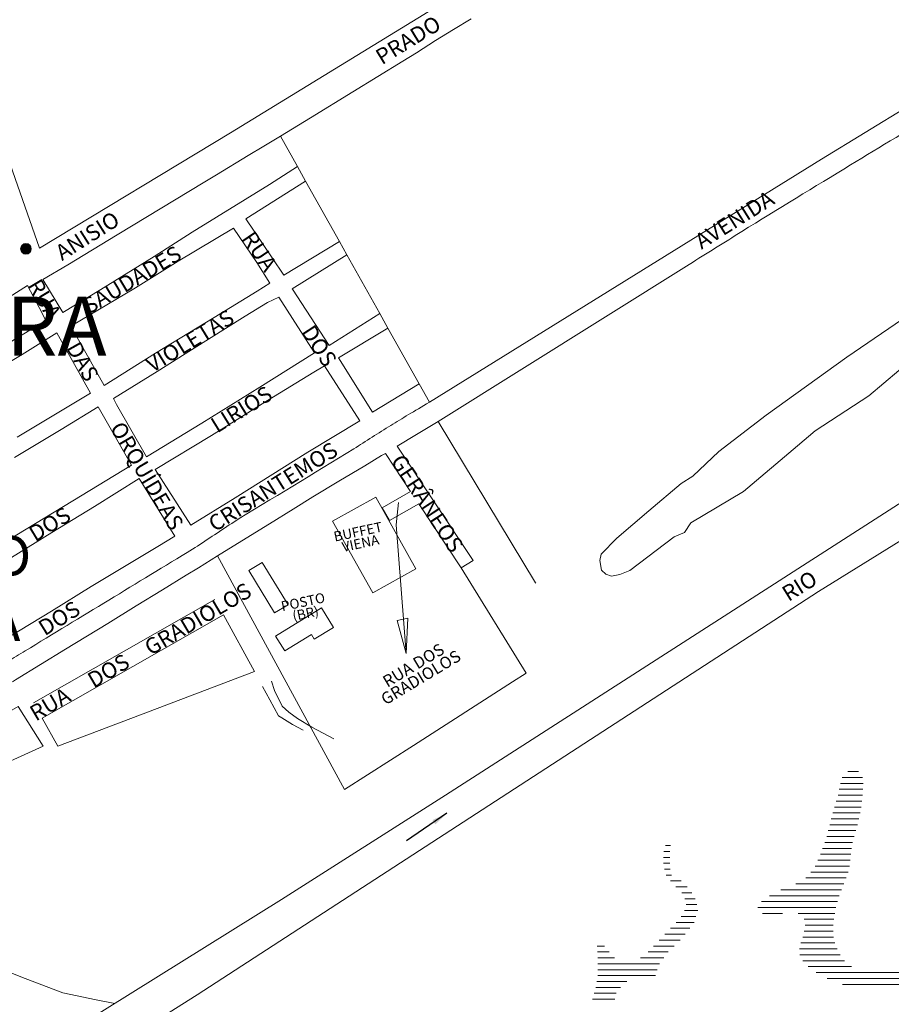
# Model space of a CAD drawing. Extents: x 394629 to 415711, y 7526304 to 7554732.
# Drawn here: x 402838 to 403280, y 7539928 to 7540428 of the extents above; entities that cross this region are included whole.
import ezdxf

# ---------------------------------------------------------------- set-up
doc = ezdxf.new("R2010")
doc.units = 0
doc.header["$LTSCALE"] = 2
for name, color, linetype in [('PROVISORIO', 2, 'Continuous'), ('QD_POLY_EXPLOD', 252, 'Continuous'), ('TXT_BAIRROS_P', 4, 'Continuous')]:
    doc.layers.add(name, color=color, linetype=linetype)
doc.styles.add('LOGRADOUROS', font='simplex.shx', dxfattribs={"height": 8})
doc.styles.get("Standard").update_dxf_attribs({"font": 'arial.ttf'})
doc.styles.add('STYLE-INTL_ENGINEERING', font='simplex.shx')
doc.styles.add('VERDANA', font='verdana.ttf')
doc.dimstyles.get("Standard").update_dxf_attribs({"dimtxt": 0.18, "dimasz": 0.18, "dimexe": 0.18, "dimexo": 0.0625, "dimgap": 0.09, "dimtad": 0, "dimtih": 1, "dimtoh": 1, "dimdec": 4, "dimzin": 0, "dimdsep": 46, "dimtxsty": 'Standard', "dimcen": 0.09, "dimadec": 0, "dimazin": 0, "dimtfac": 1, "dimtdec": 4, "dimtofl": 0, "dimtmove": 0, "dimatfit": 3, "dimfxl": 1, "dimtolj": 1, "dimtzin": 0, "dimarcsym": 0})

# ---------------------------------------------------------------- blocks, each defined once
blk = doc.blocks.new('MUNICÍPIO')
at = {"layer": 'QD_POLY_EXPLOD', "lineweight": 0}
blk.add_hatch(color=256, dxfattribs=at).paths.add_polyline_path([(150.47406, -3968.87309, 1), (155.88796, -3968.87309, 1)])
for p, q in [((111.43449, -3829.59283), (159.99405, -3968.61379)), ((256.99715, -3909.94794), (377.04405, -3836.46379)), ((379.05292, -3852.24318), (370.163, -3857.53361)), ((370.163, -3857.53361), (361.06095, -3863.17789)), ((361.06095, -3863.17789), (351.29405, -3869.41379)), ((351.29405, -3869.41379), (344.50066, -3873.63358)), ((344.50066, -3873.63358), (319.12251, -3889.29711)), ((319.12251, -3889.29711), (297.57843, -3902.48597)), ((556.86456, -3923.33603), (601.18373, -3896.32425)), ((297.57843, -3902.48597), (282.27764, -3911.78364)), ((159.99405, -3968.61379), (256.99715, -3909.94794)), ((282.27764, -3911.78364), (273.89405, -3916.81379)), ((282.27764, -3911.78364), (290.90243, -3927.1721)), ((273.89405, -3916.81379), (265.99405, -3921.61379)), ((265.99405, -3921.61379), (249.89405, -3931.41379)), ((276.69405, -3936.21379), (290.90243, -3927.1721)), ((290.90243, -3927.1721), (295.02643, -3934.5302)), ((357.91537, -4046.73749), (556.86456, -3923.33603)), ((249.89405, -3931.41379), (243.89405, -3934.81379)), ((243.89405, -3934.81379), (199.39405, -3961.81379)), ((237.59405, -3960.51379), (276.69405, -3936.21379)), ((295.02643, -3934.5302), (264.79405, -3953.71379)), ((295.02643, -3934.5302), (312.20384, -3965.17837)), ((264.79405, -3953.71379), (278.19405, -3973.41379)), ((199.39405, -3961.81379), (174.49405, -3977.01379)), ((218.29405, -3972.81379), (237.59405, -3960.51379)), ((258.49405, -3958.41379), (230.39405, -3975.21379)), ((270.39405, -3975.91379), (258.49405, -3958.41379)), ((284.09405, -3982.31379), (312.20384, -3965.17837)), ((312.20384, -3965.17837), (315.98705, -3971.92842)), ((315.98705, -3971.92842), (288.29405, -3989.11379)), ((315.98705, -3971.92842), (332.67022, -4001.69476)), ((174.49405, -3977.01379), (161.79405, -3984.51379)), ((191.09405, -3989.51379), (218.29405, -3972.81379)), ((230.39405, -3975.21379), (208.69405, -3988.71379)), ((276.99405, -3986.31379), (270.39405, -3975.91379)), ((278.19405, -3973.41379), (284.09405, -3982.31379)), ((362.30041, -4056.44651), (489.69405, -3976.81379)), ((161.79405, -3984.51379), (171.79405, -4001.21379)), ((270.49405, -3990.31379), (276.99405, -3986.31379)), ((153.89405, -3987.51379), (137.19405, -3998.11379)), ((159.79405, -3998.71379), (153.89405, -3987.51379)), ((171.79405, -4001.21379), (191.09405, -3989.51379)), ((208.69405, -3988.71379), (175.89405, -4008.21379)), ((248.59405, -4003.71379), (270.49405, -3990.31379)), ((288.29405, -3989.11379), (288.49405, -3989.41379)), ((288.49405, -3989.41379), (307.09405, -4017.91379)), ((275.79405, -3996.21379), (264.39405, -4003.01379)), ((281.49405, -3993.41379), (275.79405, -3996.21379)), ((299.59405, -4021.71379), (281.49405, -3993.41379)), ((163.29405, -4005.21379), (159.79405, -3998.71379)), ((307.09405, -4017.91379), (332.67022, -4001.69476)), ((332.67022, -4001.69476), (336.81795, -4009.09519)), ((130.59405, -4025.21379), (161.19405, -4006.41379)), ((161.19405, -4006.41379), (163.29405, -4005.21379)), ((218.89405, -4021.91379), (248.59405, -4003.71379)), ((264.39405, -4003.01379), (237.19405, -4020.21379)), ((168.79405, -4011.51379), (151.29405, -4022.51379)), ((185.99405, -4042.11379), (168.79405, -4011.51379)), ((175.89405, -4008.21379), (192.89405, -4038.31379)), ((336.81795, -4009.09519), (311.79405, -4024.21379)), ((336.81795, -4009.09519), (352.66391, -4037.36775)), ((192.89405, -4038.31379), (218.89405, -4021.91379)), ((237.19405, -4020.21379), (219.69405, -4031.11379)), ((271.79405, -4039.11379), (299.59405, -4021.71379)), ((151.29405, -4022.51379), (136.49405, -4031.31379)), ((311.79405, -4024.21379), (329.09405, -4051.81379)), ((219.69405, -4031.11379), (197.59405, -4044.91379)), ((299.29405, -4031.51379), (275.79405, -4045.91379)), ((304.69405, -4028.31379), (299.29405, -4031.51379)), ((322.59405, -4056.21379), (304.69405, -4028.31379)), ((329.09405, -4051.81379), (352.66391, -4037.36775)), ((352.66391, -4037.36775), (357.91537, -4046.73749)), ((148.69405, -4064.41379), (185.99405, -4042.11379)), ((242.39405, -4057.31379), (271.79405, -4039.11379)), ((197.59405, -4044.91379), (199.19405, -4047.91379)), ((275.79405, -4045.91379), (257.59405, -4057.21379)), ((189.79405, -4049.01379), (170.99405, -4060.51379)), ((206.69405, -4078.71379), (189.79405, -4049.01379)), ((199.19405, -4047.91379), (214.39405, -4074.51379)), ((214.39405, -4074.51379), (242.39405, -4057.31379)), ((257.59405, -4057.21379), (247.39405, -4063.61379)), ((296.19405, -4072.11379), (322.59405, -4056.21379)), ((170.99405, -4060.51379), (147.39405, -4074.71379)), ((247.39405, -4063.61379), (218.79405, -4080.81379)), ((259.29405, -4095.21379), (296.19405, -4072.11379)), ((341.62079, -4069.04801), (380.07213, -4127.14517)), ((176.89405, -4096.81379), (206.69405, -4078.71379)), ((218.79405, -4080.81379), (236.79405, -4109.11379)), ((210.69405, -4085.51379), (187.89405, -4099.71379)), ((228.79405, -4114.71379), (210.69405, -4085.51379)), ((130.79405, -4124.81379), (176.89405, -4096.81379)), ((236.79405, -4109.11379), (259.29405, -4095.21379)), ((187.89405, -4099.71379), (166.29405, -4112.81379)), ((166.29405, -4112.81379), (140.89405, -4128.51379)), ((220.09405, -4119.91379), (228.79405, -4114.71379)), ((186.19405, -4140.21379), (220.09405, -4119.91379)), ((166.09405, -4152.71379), (186.19405, -4140.21379)), ((156.93099, -4199.28222), (249.02217, -4146.84848)), ((138.69405, -4169.41379), (166.09405, -4152.71379)), ((567.41463, -4237.1639), (577.72463, -4237.1639)), ((570.31463, -4234.1639), (575.67463, -4234.1639)), ((566.47463, -4240.1639), (578.04463, -4240.1639)), ((565.34463, -4246.1639), (577.62463, -4246.1639)), ((565.91463, -4243.1639), (577.90463, -4243.1639)), ((563.47463, -4252.1639), (577.00463, -4252.1639)), ((564.38463, -4249.1639), (577.32463, -4249.1639)), ((562.63463, -4255.1639), (576.55463, -4255.1639)), ((561.05463, -4261.1639), (575.11463, -4261.1639)), ((561.83463, -4258.1639), (575.86463, -4258.1639)), ((559.54463, -4267.1639), (573.52463, -4267.1639)), ((560.33463, -4264.1639), (574.32463, -4264.1639)), ((477.79463, -4271.7139), (480.20463, -4271.7139)), ((558.62463, -4270.1639), (572.71463, -4270.1639)), ((476.81463, -4274.7139), (479.96463, -4274.7139)), ((556.31463, -4276.1639), (571.72463, -4276.1639)), ((557.45463, -4273.1639), (572.08463, -4273.1639)), ((476.74463, -4280.7139), (479.95463, -4280.7139)), ((476.77463, -4277.7139), (479.95463, -4277.7139)), ((553.61463, -4282.1639), (571.05463, -4282.1639)), ((555.05463, -4279.1639), (571.48463, -4279.1639)), ((477.29463, -4283.7139), (480.07463, -4283.7139)), ((478.02463, -4286.7139), (480.75463, -4286.7139)), ((551.53463, -4285.1639), (570.43463, -4285.1639)), ((480.29463, -4289.7139), (485.60463, -4289.7139)), ((543.94463, -4291.1639), (568.23463, -4291.1639)), ((548.94463, -4288.1639), (569.47463, -4288.1639)), ((483.05463, -4292.7139), (488.70463, -4292.7139)), ((486.09463, -4295.7139), (491.03463, -4295.7139)), ((530.49463, -4297.1639), (565.90463, -4297.1639)), ((536.21463, -4294.1639), (567.01463, -4294.1639)), ((487.52463, -4298.7139), (492.80463, -4298.7139)), ((488.24463, -4301.7139), (493.57463, -4301.7139)), ((526.49463, -4300.1639), (564.99463, -4300.1639)), ((487.35463, -4304.7139), (494.20463, -4304.7139)), ((524.62463, -4303.1639), (564.24463, -4303.1639)), ((527.01463, -4306.1639), (537.11463, -4306.1639)), ((545.01463, -4306.1639), (563.62463, -4306.1639)), ((483.12463, -4310.7139), (492.19463, -4310.7139)), ((485.73463, -4307.7139), (493.19463, -4307.7139)), ((548.09463, -4309.1639), (563.15463, -4309.1639)), ((548.53463, -4312.1639), (562.84463, -4312.1639)), ((477.33463, -4316.7139), (487.70463, -4316.7139)), ((480.22463, -4313.7139), (490.11463, -4313.7139)), ((548.17463, -4315.1639), (562.78463, -4315.1639)), ((474.52463, -4319.7139), (485.12463, -4319.7139)), ((546.48463, -4321.1639), (563.59463, -4321.1639)), ((547.39463, -4318.1639), (563.02463, -4318.1639)), ((443.05463, -4322.7139), (446.83463, -4322.7139)), ((443.19463, -4325.7139), (449.17463, -4325.7139)), ((468.92463, -4325.7139), (479.11463, -4325.7139)), ((471.71463, -4322.7139), (482.11463, -4322.7139)), ((545.73463, -4324.1639), (564.90463, -4324.1639)), ((545.83463, -4327.1639), (566.40463, -4327.1639)), ((443.40463, -4328.7139), (451.85463, -4328.7139)), ((443.46463, -4331.7139), (474.64463, -4331.7139)), ((464.97463, -4328.7139), (476.87463, -4328.7139)), ((547.40463, -4330.1639), (568.49463, -4330.1639)), ((443.41463, -4334.7139), (473.47463, -4334.7139)), ((550.10463, -4333.1639), (572.17463, -4333.1639)), ((554.21463, -4336.1639), (618.76463, -4336.1639)), ((442.85463, -4340.7139), (458.14463, -4340.7139)), ((443.32463, -4337.7139), (472.64463, -4337.7139)), ((559.81463, -4339.1639), (613.93463, -4339.1639)), ((567.58463, -4342.1639), (604.34463, -4342.1639)), ((441.57463, -4346.7139), (452.63463, -4346.7139)), ((442.37463, -4343.7139), (454.96463, -4343.7139)), ((440.60463, -4349.7139), (452.07463, -4349.7139))]:
    blk.add_line(p, q, dxfattribs=at)
at = {"layer": 'QD_POLY_EXPLOD', "lineweight": 0, "flags": 128}
for points in [[(604.93784, -3999.90332), (569.83543, -4023.79319), (528.88262, -4053.27429), (504.71794, -4071.82707), (491.55221, -4084.34403), (485.6496, -4087.97324), (469.30408, -4101.88526), (452.95856, -4115.79731), (445.08856, -4123.81187), (444.48312, -4126.98744), (445.23989, -4131.97761), (447.51008, -4133.94345), (450.38572, -4135.00196), (454.62344, -4134.24586), (459.61788, -4132.12884), (482.16865, -4115.04122), (487.31448, -4112.92416), (490.6441, -4107.93398), (517.28121, -4092.05613), (544.67509, -4068.91979), (553.72387, -4061.24296), (580.96642, -4043.55047), (611.3872, -4017.84346)], [(614.35431, -4086.62757), (366.02157, -4246.22667), (282.80602, -4299.17744), (130.48402, -4394.07276), (7.85057, -4478.1041), (-33.63207, -4499.84983), (-51.58911, -4509.48694), (-62.10055, -4518.66176), (-73.92592, -4533.11742), (-100.20452, -4553.24512), (-136.58786, -4567.25627), (-188.2691, -4592.20252), (-227.68699, -4607.51165), (-250.0238, -4614.51723), (-275.42644, -4629.84415), (-380.3844, -4723.90378)], [(680.73904, -4065.09521), (555.44645, -4142.72551), (240.04073, -4347.48746), (135.73974, -4413.22251), (-0.00173, -4504.04606), (-23.12063, -4511.05164), (-41.29666, -4516.63476), (-50.40032, -4532.0328), (-67.8881, -4549.51118), (-160.98941, -4594.26507), (-214.17228, -4617.34435), (-252.68294, -4629.93305), (-275.08231, -4646.00676), (-321.25756, -4690.0672), (-356.95265, -4721.53895)], [(341.62079, -4069.04801), (351.34814, -4063.14603), (362.30041, -4056.44651)], [(362.30041, -4056.44651), (411.81472, -4138.44055), (411.86717, -4138.546)], [(342.24669, -4097.70958), (341.08849, -4108.88386), (346.04667, -4174.18436), (346.98957, -4156.37002), (341.59073, -4157.46552), (346.04667, -4174.18436)], [(146.39405, -4188.71379), (147.89405, -4187.61379), (173.18439, -4172.13989), (194.66952, -4158.96211), (209.17641, -4150.06741), (222.53614, -4141.89428), (234.49617, -4134.56657), (240.69912, -4130.74308), (250.37075, -4124.75363)], [(374.07401, -4130.82657), (380.07213, -4127.14517)], [(161.38408, -4207.10334), (253.47526, -4154.6696), (269.14965, -4183.44727), (211.20863, -4205.44403), (169.37202, -4221.32691), (161.38408, -4207.10334)], [(293.91899, -4213.1219), (288.47333, -4210.29014), (283.08623, -4206.98808), (281.37215, -4205.8874), (276.98154, -4197.82638), (273.26539, -4191.00365), (273.26539, -4191.00365)], [(277.83084, -4188.35964), (279.34768, -4193.11297), (283.19946, -4200.98287), (286.52599, -4203.95594), (290.90301, -4207.27879), (298.25641, -4211.65095), (309.35252, -4217.64129)], [(46.6115, -4292.5986), (93.16215, -4313.93537), (130.79686, -4330.50694), (152.78954, -4339.11277), (171.93537, -4346.4384), (188.82876, -4349.94119), (198.22261, -4351.87219)]]:
    blk.add_lwpolyline(points, dxfattribs=at)
for points in [[(374.07401, -4130.82657), (352.52079, -4098.26123), (337.72796, -4106.7049), (333.92908, -4100.2916), (348.3984, -4092.0326), (335.59494, -4072.68751), (333.65393, -4073.85845), (325.10028, -4078.98742), (311.91881, -4086.86367), (298.77646, -4094.80388), (288.7351, -4100.95798), (276.70381, -4108.3928), (264.94476, -4115.69596), (250.37075, -4124.75363), (314.84886, -4243.22991), (349.85905, -4220.95262), (400.12533, -4188.64737), (406.99747, -4184.23076)], [(308.81087, -4107.16264), (329.14214, -4143.54567), (350.98923, -4131.33726), (330.65796, -4094.95423)], [(266.20415, -4132.20463), (272.97252, -4128.05048), (286.14896, -4149.51888), (279.38059, -4153.67304)], [(279.85567, -4165.45009), (303.15109, -4151.1523), (309.2202, -4161.04072), (299.47126, -4167.02423), (298.03148, -4164.6784), (284.48501, -4172.99267), (279.85567, -4165.45009)], [(161.81784, -4221.33113), (149.25436, -4201.18581), (48.35186, -4258.82541), (58.66505, -4267.56629), (69.90605, -4261.62177), (103.29847, -4246.76047), (130.40914, -4235.53193)]]:
    blk.add_lwpolyline(points, close=True, dxfattribs=at)
at = {"layer": 'QD_POLY_EXPLOD', "lineweight": 0}
blk.add_circle((153.18101, -3968.87309), 2.70695, dxfattribs=at)
for points, knots in [([(683.09405, -3857.91379), (676.70629, -3862.1836), (670.33098, -3866.47495), (663.79405, -3870.51379), (633.25335, -3889.38336), (602.32254, -3907.59679), (571.69405, -3926.31379), (553.28419, -3937.56402), (534.80529, -3948.70343), (516.49405, -3960.11379), (507.56072, -3965.68046), (498.62739, -3971.24713), (489.69405, -3976.81379)], [0, 0, 0, 0, 0.101520118, 0.101520118, 0.101520118, 0.575825093, 0.575825093, 0.575825093, 0.860915564, 0.860915564, 0.860915564, 1, 1, 1, 1]), ([(357.91537, -4046.73749), (350.06668, -4051.37065), (344.15047, -4054.89345), (338.29405, -4058.51379), (331.98579, -4062.41346), (325.78644, -4066.48919), (319.49405, -4070.41379), (298.98233, -4083.20709), (278.09289, -4095.39914), (257.59405, -4108.21379), (250.86046, -4112.42323), (244.4773, -4117.18383), (237.69405, -4121.31379), (209.40751, -4138.53598), (181.10194, -4155.72642), (152.79405, -4172.91379), (149.82792, -4174.71471), (146.86155, -4176.51519), (143.89405, -4178.31379), (139.88452, -4180.74397), (135.68642, -4182.85528), (131.69405, -4185.31379), (112.33607, -4197.23451), (93.17947, -4209.47495), (73.89405, -4221.51379), (66.14862, -4226.34885), (58.48109, -4231.28657), (50.59405, -4235.91379), (46.02078, -4238.59687), (41.02916, -4240.44888), (36.19405, -4242.61379), (30.54964, -4245.14106), (24.91394, -4247.64497), (19.19405, -4250.01379), (14.66735, -4251.88847), (9.9977, -4253.29261), (5.29405, -4254.71379), (1.11087, -4255.97772), (-3.07071, -4257.01334), (-7.40595, -4257.71379), (-10.76936, -4258.25722), (-14.13586, -4258.54188), (-17.50595, -4258.41379), (-29.13867, -4257.97165), (-40.77741, -4257.3876), (-52.40595, -4256.61379), (-60.27929, -4256.08987), (-68.13256, -4255.36535), (-76.00595, -4254.91379), (-79.56784, -4254.70951), (-83.14404, -4254.81758), (-86.70595, -4254.61379), (-141.87472, -4251.45743), (-196.92533, -4246.71738), (-252.10595, -4243.21379), (-258.60465, -4242.80117), (-265.10296, -4241.94493), (-271.60595, -4242.21379), (-284.50595, -4242.74713), (-297.40595, -4243.28046), (-310.30595, -4243.81379)], [0.1785676939, 0.1785676939, 0.1785676939, 0.1785676939, 0.2019935006, 0.2019935006, 0.2019935006, 0.2272266819, 0.2272266819, 0.2272266819, 0.3094810413, 0.3094810413, 0.3094810413, 0.3365004799, 0.3365004799, 0.3365004799, 0.4491731515, 0.4491731515, 0.4491731515, 0.4609791307, 0.4609791307, 0.4609791307, 0.4769307409, 0.4769307409, 0.4769307409, 0.5542760034, 0.5542760034, 0.5542760034, 0.5853395099, 0.5853395099, 0.5853395099, 0.6033515566, 0.6033515566, 0.6033515566, 0.6243784516, 0.6243784516, 0.6243784516, 0.6410190711, 0.6410190711, 0.6410190711, 0.6558184009, 0.6558184009, 0.6558184009, 0.6673001859, 0.6673001859, 0.6673001859, 0.7069325303, 0.7069325303, 0.7069325303, 0.7337664007, 0.7337664007, 0.7337664007, 0.745905931, 0.745905931, 0.745905931, 0.9339294148, 0.9339294148, 0.9339294148, 0.9560732276, 0.9560732276, 0.9560732276, 1, 1, 1, 1])]:
    blk.add_open_spline(points, degree=3, knots=knots, dxfattribs=at)
at = {"layer": 'QD_POLY_EXPLOD', "lineweight": 0, "attachment_point": 8, "line_spacing_factor": 0.722892}
for s, insert, char_height, rotation, style in [('\\Fintl_working.shx;PRADO', (349.21836, -3866.35292), 7.9998, 31.4295628, 'STYLE-INTL_ENGINEERING'), ('\\FINTL_WORKING.shx;AVENIDA', (514.88631, -3957.55287), 7.9998, 32.1061861, 'STYLE-INTL_ENGINEERING'), ('\\FINTL_WORKING.shx;ANISIO', (186.49032, -3965.66998), 7.9998, 32.3100833, 'STYLE-INTL_ENGINEERING'), ('\\FINTL_WORKING.shx;RUA', (268.36311, -3972.43949), 7.9998, 304.2236556, 'STYLE-INTL_ENGINEERING'), ('\\FINTL_WORKING.shx;SAUDADES', (209.0207, -3987.98395), 7.9998, 30.8737167, 'STYLE-INTL_ENGINEERING'), ('\\Fintl_working.shx;RUA', (159.17739, -3996.58243), 7.9998, 300.9132785, 'STYLE-INTL_ENGINEERING'), ('\\FINTL_WORKING.shx;VIOLETAS', (238.48513, -4019.02802), 7.9998, 31.4997417, 'STYLE-INTL_ENGINEERING'), ('\\FINTL_WORKING.shx;DOS', (298.61291, -4020.27162), 7.9998, 303.1297361, 'STYLE-INTL_ENGINEERING'), ('\\FINTL_WORKING.shx;DAS', (178.44, -4028.05098), 7.9998, 299.4570694, 'STYLE-INTL_ENGINEERING'), ('\\FINTL_WORKING.shx;LIRIOS', (264.60441, -4053.69127), 7.9998, 31.7594806, 'STYLE-INTL_ENGINEERING'), ('\\Fintl_working.shx;ORQUÍDEAS', (211.13148, -4086.1548), 7.9998, 300.5358032, 'STYLE-INTL_ENGINEERING'), ('\\FINTL_WORKING.shx;CRISANTEMOS', (280.63214, -4093.02497), 7.9998, 32.0472361, 'STYLE-INTL_ENGINEERING'), ('\\Fintl_working.shx;GERÂNEOS', (353.43921, -4100.29205), 7.9998, 303.3108753, 'STYLE-INTL_ENGINEERING'), ('\\FINTL_WORKING.shx;DOS', (167.27185, -4112.01357), 7.9998, 31.2734611, 'STYLE-INTL_ENGINEERING'), ('\\Fintl_working.shx;BUFFET\\PVIENA', (323.44017, -4120.77716), 5, 12, 'STYLE-INTL_ENGINEERING'), ('\\Fintl_working.shx;RIO', (547.87241, -4143.35069), 8, 31.9318809, 'LOGRADOUROS'), ('\\FINTL_WORKING.shx;GRADIOLOS', (242.43908, -4160.12874), 7.9998, 30.5662694, 'STYLE-INTL_ENGINEERING'), ('\\Fintl_working.shx;POSTO\\P(BR)', (295.55585, -4156.40195), 5, 12, 'STYLE-INTL_ENGINEERING'), ('\\FINTL_WORKING.shx;DOS', (172.1055, -4159.715), 7.9998, 31.8770889, 'STYLE-INTL_ENGINEERING'), ('\\Fintl_working.shx;RUA DOS\\PGRADIOLOS', (355.06702, -4188.98718), 6, 31, 'STYLE-INTL_ENGINEERING'), ('\\FINTL_WORKING.shx;DOS', (197.0298, -4186.44859), 7.9998, 30.4547972, 'STYLE-INTL_ENGINEERING'), ('\\Fintl_working.shx;RUA', (167.40757, -4203.39483), 7.9998, 30.4547628, 'STYLE-INTL_ENGINEERING')]:
    blk.add_mtext(s, dxfattribs=dict(at, insert=insert, char_height=char_height, rotation=rotation, style=style))
at = {"layer": 'TXT_BAIRROS_P', "width": 576.0473, "attachment_point": 5, "style": 'VERDANA'}
for s, insert, char_height in [('JARDIM YARA', (67.68045, -4012.03403), 30), ('NOVO\\PYARA', (117.86853, -4143.8848), 20)]:
    blk.add_mtext(s, dxfattribs=dict(at, insert=insert, char_height=char_height))
at = {"layer": 'QD_POLY_EXPLOD', "lineweight": 0}
blk.add_leader([(366.80975, -4255.37048), (346.2591, -4269.37044)], dimstyle='Standard', override={"dimtxt": 8, "dimasz": 8, "dimgap": 4, "dimtxsty": 'STYLE-INTL_ENGINEERING'}, dxfattribs=at)

msp = doc.modelspace()

# ---------------------------------------------------------------- block references
at = {"layer": 'PROVISORIO', "rotation": 0.0001749375211323456}
msp.add_blockref('MUNICÍPIO', (402687.98, 7544280.15), dxfattribs=at)

doc.saveas('drawing.dxf')
